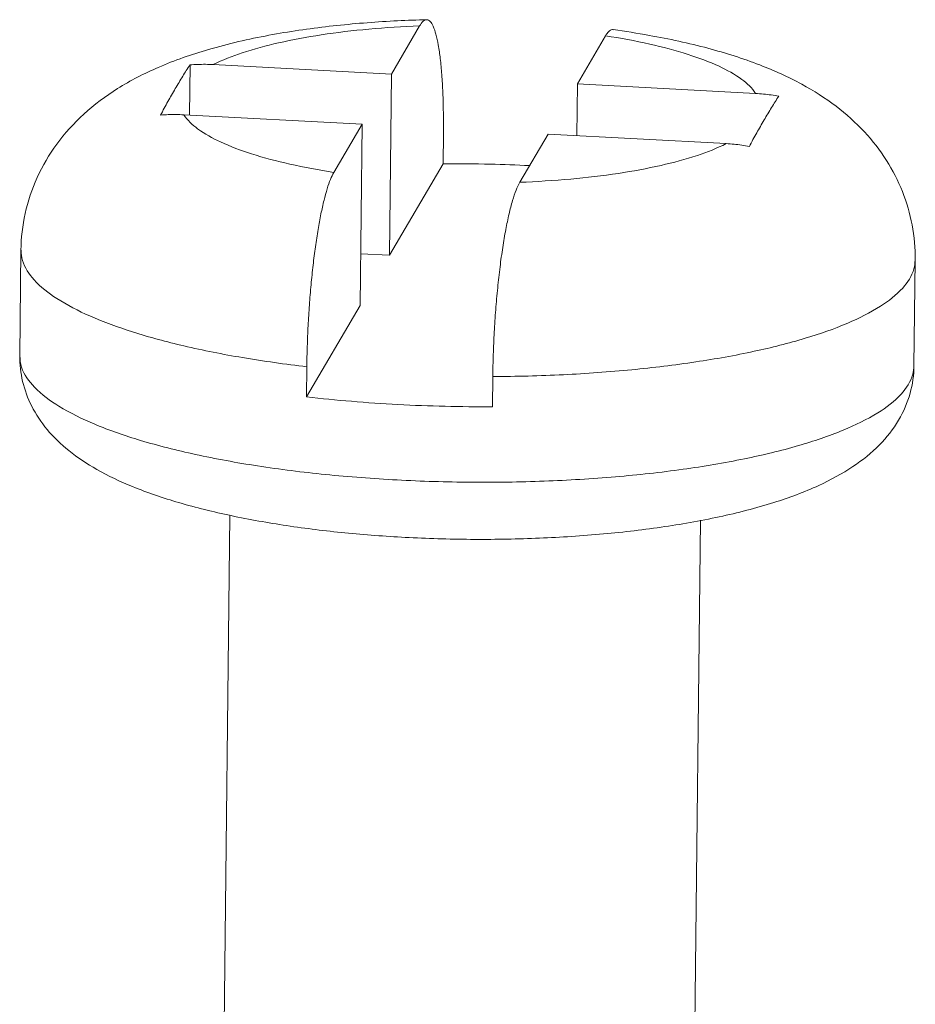
# Model space of a CAD drawing. Extents: x -566 to 602, y -258 to 519.
# Drawn here: x -489 to -483, y 362 to 368 of the extents above; entities that cross this region are included whole.
import ezdxf

# ---------------------------------------------------------------- set-up
doc = ezdxf.new("R2010")
doc.units = 0
doc.header["$LTSCALE"] = 1.21
doc.header["$MEASUREMENT"] = 0
doc.layers.get('0').update_dxf_attribs({"linetype": 'CONTINUOUS', "lineweight": 15})

msp = doc.modelspace()

# ---------------------------------------------------------------- linework, layer by layer
at = {"color": 7, "linetype": 'Continuous'}
for p, q in [((-486.1004, 368.414), (-486.28, 368.1072)), ((-484.9152, 368.3509), (-485.0948, 368.0441)), ((-487.5641, 368.1658), (-487.5676, 367.8473)), ((-487.4158, 368.1677), (-486.28, 368.1072)), ((-486.28, 368.1072), (-486.2928, 366.9524)), ((-485.0948, 368.0441), (-485.0985, 367.7143)), ((-483.959, 367.9837), (-485.0948, 368.0441)), ((-487.6033, 367.8477), (-486.4675, 367.7872)), ((-486.6471, 367.4805), (-486.4675, 367.7872)), ((-486.4675, 367.7872), (-486.4803, 366.6324)), ((-485.9492, 367.728), (-485.9513, 367.5355)), ((-485.4619, 367.4174), (-485.2823, 367.7241)), ((-484.1465, 367.6636), (-485.2823, 367.7241)), ((-485.9513, 367.5355), (-486.2928, 366.9524)), ((-488.6416, 366.9849), (-488.6491, 366.3113)), ((-486.2928, 366.9524), (-486.4766, 366.9622)), ((-482.942, 366.9217), (-482.9495, 366.2481)), ((-486.4803, 366.6324), (-486.8218, 366.0493)), ((-486.8196, 366.2418), (-486.8218, 366.0493)), ((-485.6344, 366.1787), (-485.6366, 365.9862)), ((-487.3103, 365.2941), (-487.3571, 361.0772)), ((-484.3105, 365.2635), (-484.3588, 360.8996))]:
    msp.add_line(p, q, dxfattribs=at)
for points, knots in [([(-488.6416, 366.9849), (-488.6408, 367.063), (-488.6225, 367.2219), (-488.5455, 367.452), (-488.4183, 367.6683), (-488.2436, 367.8608), (-488.0233, 368.0254), (-487.7546, 368.1629), (-487.4302, 368.2754), (-487.0644, 368.3591), (-486.6773, 368.4155), (-486.3563, 368.4422), (-486.1644, 368.4506), (-486.1019, 368.4525)], [0, 0, 0, 0, 0.234353, 0.475835, 0.722833, 0.981612, 1.250407, 1.543533, 1.883462, 2.278059, 2.667516, 3.05613, 3.243693, 3.243693, 3.243693, 3.243693]), ([(-486.1004, 368.414), (-486.094, 368.4249), (-486.083, 368.4421), (-486.0637, 368.4536), (-486.0559, 368.4538)], [0, 0, 0, 0, 0.03793557, 0.06137819, 0.06137819, 0.06137819, 0.06137819]), ([(-486.0559, 368.4538), (-486.0556, 368.4538), (-486.0474, 368.4538), (-486.0283, 368.4416), (-486.011, 368.4076), (-485.9941, 368.3566), (-485.9798, 368.2874), (-485.9677, 368.2014), (-485.9584, 368.1001), (-485.952, 367.9856), (-485.9487, 367.86), (-485.9487, 367.7729), (-485.9492, 367.728)], [0, 0, 0, 0, 0.0010303, 0.0246643, 0.0610993, 0.1145905, 0.1853304, 0.2727654, 0.3749971, 0.4905062, 0.616859, 0.7517584, 0.7517584, 0.7517584, 0.7517584]), ([(-487.4158, 368.1677), (-487.3568, 368.1974), (-487.2199, 368.2506), (-486.9893, 368.3122), (-486.7193, 368.3616), (-486.4187, 368.3969), (-486.2087, 368.4099), (-486.1004, 368.414)], [0, 0, 0, 0, 0.198352, 0.43871, 0.715455, 1.020947, 1.346198, 1.346198, 1.346198, 1.346198]), ([(-484.8671, 368.3902), (-484.8692, 368.3906), (-484.8794, 368.391), (-484.8986, 368.3771), (-484.9092, 368.361), (-484.9152, 368.3509)], [0, 0, 0, 0, 0.00642573, 0.02985841, 0.06515374, 0.06515374, 0.06515374, 0.06515374]), ([(-484.8671, 368.3905), (-484.7901, 368.3799), (-484.5871, 368.3479), (-484.2728, 368.28), (-483.9465, 368.1774), (-483.6718, 368.0538), (-483.4465, 367.9108), (-483.2636, 367.7468), (-483.1204, 367.5625), (-483.0171, 367.3613), (-482.9543, 367.1459), (-482.9412, 366.9965), (-482.942, 366.9217)], [0, 0, 0, 0, 0.233132, 0.616199, 0.963599, 1.257531, 1.517335, 1.761142, 1.990626, 2.213674, 2.435497, 2.659961, 2.659961, 2.659961, 2.659961]), ([(-483.959, 367.9837), (-483.9815, 368.0188), (-484.0555, 368.0864), (-484.2036, 368.1669), (-484.4017, 368.2404), (-484.644, 368.3038), (-484.8208, 368.3363), (-484.9152, 368.3509)], [0, 0, 0, 0, 0.12515, 0.292854, 0.504658, 0.757001, 1.043543, 1.043543, 1.043543, 1.043543]), ([(-487.7515, 367.8457), (-487.7368, 367.8748), (-487.706, 367.9313), (-487.6583, 368.0137), (-487.6119, 368.0921), (-487.5803, 368.1424), (-487.5641, 368.1658)], [0, 0, 0, 0, 0.0977788, 0.1929893, 0.2857491, 0.3710455, 0.3710455, 0.3710455, 0.3710455]), ([(-487.5641, 368.1658), (-487.5478, 368.1671), (-487.515, 368.169), (-487.4656, 368.1696), (-487.4324, 368.1686), (-487.4158, 368.1677)], [0, 0, 0, 0, 0.0490279, 0.0985002, 0.1483693, 0.1483693, 0.1483693, 0.1483693]), ([(-483.811, 367.966), (-483.8272, 367.9426), (-483.8587, 367.8923), (-483.9052, 367.8139), (-483.9529, 367.7315), (-483.9837, 367.675), (-483.9984, 367.6459)], [0, 0, 0, 0, 0.0853366, 0.1780341, 0.2733095, 0.3710454, 0.3710454, 0.3710454, 0.3710454]), ([(-483.959, 367.9837), (-483.9424, 367.9828), (-483.9092, 367.9803), (-483.8598, 367.9744), (-483.8272, 367.969), (-483.811, 367.966)], [0, 0, 0, 0, 0.0499626, 0.0997087, 0.1491924, 0.1491924, 0.1491924, 0.1491924]), ([(-487.6033, 367.8477), (-487.6199, 367.8485), (-487.653, 367.8496), (-487.7025, 367.8489), (-487.7353, 367.847), (-487.7515, 367.8457)], [0, 0, 0, 0, 0.04987, 0.0993403, 0.1483693, 0.1483693, 0.1483693, 0.1483693]), ([(-486.6471, 367.4805), (-486.7415, 367.495), (-486.9183, 367.5276), (-487.1606, 367.591), (-487.3587, 367.6644), (-487.5068, 367.7449), (-487.5808, 367.8125), (-487.6033, 367.8477)], [0, 0, 0, 0, 0.286543, 0.538886, 0.75069, 0.918394, 1.043543, 1.043543, 1.043543, 1.043543]), ([(-485.4619, 367.4174), (-485.3536, 367.4214), (-485.1436, 367.4345), (-484.843, 367.4698), (-484.573, 367.5191), (-484.3424, 367.5808), (-484.2055, 367.6339), (-484.1465, 367.6636)], [0, 0, 0, 0, 0.325251, 0.630743, 0.907488, 1.147847, 1.346198, 1.346198, 1.346198, 1.346198]), ([(-483.9984, 367.6459), (-484.0146, 367.649), (-484.0473, 367.6543), (-484.0967, 367.6603), (-484.1298, 367.6627), (-484.1465, 367.6636)], [0, 0, 0, 0, 0.0494826, 0.0992307, 0.1491924, 0.1491924, 0.1491924, 0.1491924]), ([(-485.9513, 367.5355), (-485.8507, 367.536), (-485.6669, 367.5342), (-485.4831, 367.5276), (-485.4001, 367.5236)], [0, 0, 0, 0, 0.3018822, 0.5514672, 0.5514672, 0.5514672, 0.5514672]), ([(-486.8196, 366.2418), (-486.8192, 366.2849), (-486.8172, 366.3719), (-486.8117, 366.5029), (-486.8036, 366.6339), (-486.793, 366.7626), (-486.7802, 366.8866), (-486.7654, 367.0041), (-486.7488, 367.1132), (-486.7308, 367.212), (-486.7116, 367.2988), (-486.6915, 367.3725), (-486.6711, 367.4321), (-486.6554, 367.4663), (-486.6471, 367.4805)], [0, 0, 0, 0, 0.129239, 0.261174, 0.393254, 0.523039, 0.648377, 0.767393, 0.878372, 0.979303, 1.06858, 1.145136, 1.208242, 1.2575, 1.2575, 1.2575, 1.2575]), ([(-485.4619, 367.4174), (-485.4711, 367.4017), (-485.4883, 367.3631), (-485.5106, 367.2956), (-485.5323, 367.2114), (-485.5528, 367.1119), (-485.5718, 366.9992), (-485.589, 366.8752), (-485.6038, 366.7426), (-485.616, 366.604), (-485.6254, 366.4622), (-485.6317, 366.3201), (-485.6339, 366.2255), (-485.6344, 366.1787)], [0, 0, 0, 0, 0.054658, 0.125971, 0.213358, 0.315309, 0.430482, 0.556288, 0.690784, 0.83069, 0.973779, 1.11693, 1.257481, 1.257481, 1.257481, 1.257481]), ([(-486.8196, 366.2418), (-486.9567, 366.2576), (-487.2192, 366.2942), (-487.5903, 366.3671), (-487.9161, 366.4543), (-488.1887, 366.5533), (-488.4026, 366.662), (-488.5539, 366.778), (-488.6317, 366.8917), (-488.6411, 366.9625), (-488.6409, 366.9849)], [0, 0, 0, 0, 0.414028, 0.794701, 1.133799, 1.424795, 1.663656, 1.850516, 1.99372, 2.060877, 2.060877, 2.060877, 2.060877]), ([(-485.6344, 366.1787), (-485.4841, 366.1794), (-485.1882, 366.1872), (-484.756, 366.218), (-484.35, 366.267), (-483.9805, 366.3328), (-483.6566, 366.4138), (-483.386, 366.5076), (-483.1744, 366.6124), (-483.0252, 366.7257), (-482.9516, 366.836), (-482.9429, 366.9025), (-482.9427, 366.9217)], [0, 0, 0, 0, 0.451057, 0.88758, 1.299419, 1.677239, 2.012929, 2.300112, 2.534997, 2.718146, 2.858803, 2.916413, 2.916413, 2.916413, 2.916413]), ([(-486.193, 365.1536), (-486.3213, 365.1605), (-486.5739, 365.1794), (-486.9443, 365.2247), (-487.298, 365.2873), (-487.6266, 365.3679), (-487.9139, 365.4649), (-488.1499, 365.5756), (-488.3347, 365.6973), (-488.4768, 365.8335), (-488.5777, 365.9842), (-488.6373, 366.1453), (-488.6497, 366.2565), (-488.6491, 366.3113)], [0, 0, 0, 0, 0.385504, 0.759798, 1.119021, 1.462269, 1.774147, 2.027274, 2.242199, 2.434988, 2.613927, 2.781391, 2.945737, 2.945737, 2.945737, 2.945737]), ([(-486.2445, 365.5196), (-486.3971, 365.5277), (-486.6946, 365.5502), (-487.124, 365.6039), (-487.5175, 365.6754), (-487.8648, 365.7625), (-488.1567, 365.8628), (-488.3868, 365.9739), (-488.5503, 366.0928), (-488.6372, 366.211), (-488.6485, 366.2867), (-488.6483, 366.3113)], [0, 0, 0, 0, 0.458577, 0.894657, 1.297548, 1.657793, 1.967729, 2.222334, 2.420964, 2.571626, 2.645382, 2.645382, 2.645382, 2.645382]), ([(-486.2445, 365.5196), (-486.0882, 365.5113), (-485.7754, 365.5018), (-485.3105, 365.5084), (-484.8588, 365.5355), (-484.4326, 365.5824), (-484.0433, 365.6475), (-483.7014, 365.7291), (-483.4155, 365.8247), (-483.1921, 365.9322), (-483.035, 366.0487), (-482.9587, 366.1622), (-482.9504, 366.2296), (-482.9503, 366.2481)], [0, 0, 0, 0, 0.469599, 0.938369, 1.394491, 1.826571, 2.224061, 2.577718, 2.880182, 3.126906, 3.3181, 3.463586, 3.519007, 3.519007, 3.519007, 3.519007]), ([(-482.9495, 366.2481), (-482.9501, 366.189), (-482.9677, 366.0675), (-483.0431, 365.8933), (-483.1687, 365.7335), (-483.3433, 365.5935), (-483.5713, 365.4709), (-483.8581, 365.3651), (-484.1954, 365.279), (-484.5669, 365.214), (-484.9579, 365.1695), (-485.3635, 365.1443), (-485.777, 365.138), (-486.0544, 365.1463), (-486.193, 365.1536)], [0, 0, 0, 0, 0.177385, 0.363326, 0.563228, 0.78083, 1.030115, 1.336596, 1.695821, 2.072889, 2.467441, 2.875671, 3.291474, 3.707783, 3.707783, 3.707783, 3.707783]), ([(-486.2391, 366.0007), (-486.3378, 366.006), (-486.5323, 366.0192), (-486.7263, 366.0383), (-486.8218, 366.0493)], [0, 0, 0, 0, 0.2963848, 0.5847136, 0.5847136, 0.5847136, 0.5847136]), ([(-485.6366, 365.9862), (-485.7372, 365.9858), (-485.9381, 365.9877), (-486.139, 365.9954), (-486.2391, 366.0007)], [0, 0, 0, 0, 0.3018822, 0.6028152, 0.6028152, 0.6028152, 0.6028152])]:
    msp.add_open_spline(points, degree=3, knots=knots, dxfattribs=at)
msp.add_open_spline([(-486.1019, 368.4525), (-486.0866, 368.453), (-486.0713, 368.4534), (-486.0559, 368.4538)], degree=3, dxfattribs=at)

doc.saveas('drawing.dxf')
